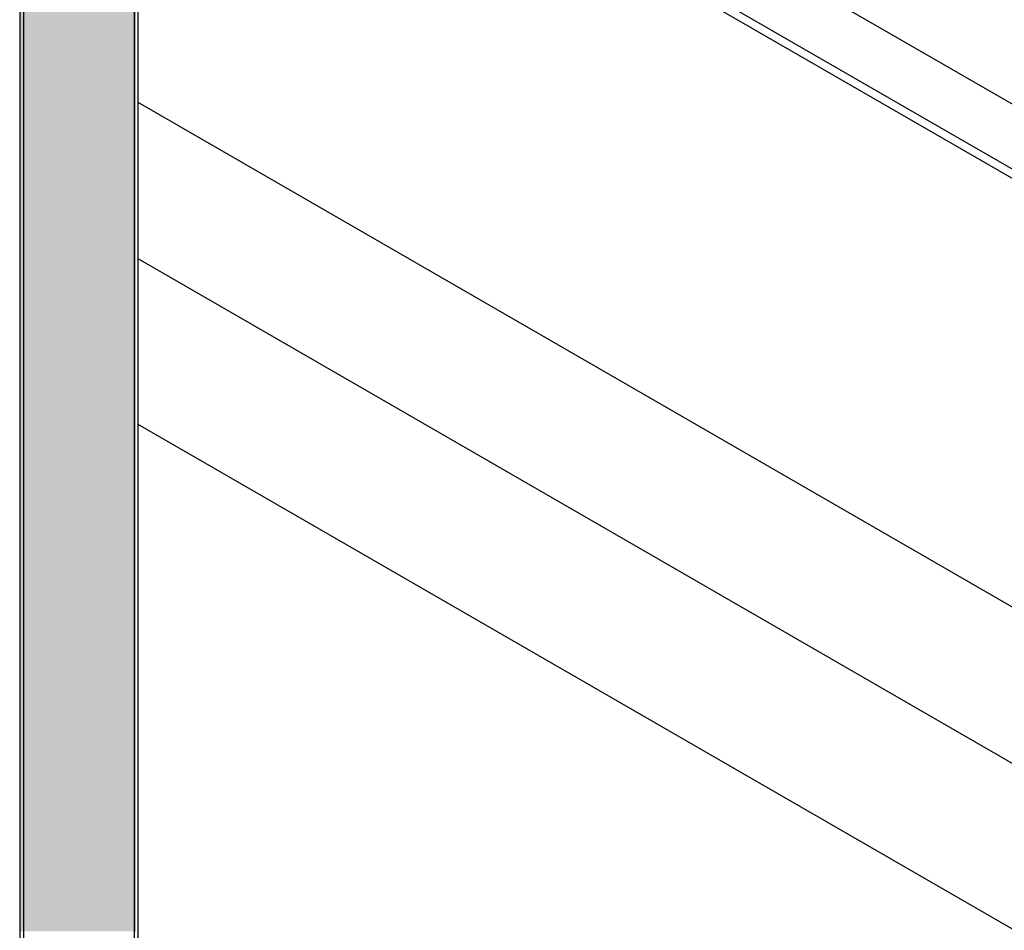
# Model space of a CAD drawing. Extents: x 23.3 to 77.3, y 20.1 to 51.6.
# Drawn here: x 37.3 to 38, y 25.9 to 26.5 of the extents above; entities that cross this region are included whole.
import ezdxf

# ---------------------------------------------------------------- set-up
doc = ezdxf.new("R2010")
doc.units = 0
doc.layers.add('GRID', color=2, linetype='CONTINUOUS')
doc.layers.add('HATCH', color=2, linetype='CONTINUOUS')

# ---------------------------------------------------------------- blocks, each defined once
blk = doc.blocks.new('*U6')
at = {"layer": 'HATCH', "linetype": 'CONTINUOUS'}
for p, q in [((37.3003, 26.51276), (37.3003, 26.42392)), ((37.37824, 26.51276), (37.37824, 26.42392)), ((37.3003, 26.42392), (37.3003, 26.42387)), ((37.3003, 26.42387), (37.3003, 26.42363)), ((37.3003, 26.42363), (37.3003, 26.42348)), ((37.3003, 26.42348), (37.3003, 26.42302)), ((37.3003, 26.42302), (37.3003, 26.42276)), ((37.3003, 26.42276), (37.3003, 26.42209)), ((37.3003, 26.42209), (37.3003, 26.42088)), ((37.3003, 26.42088), (37.3003, 26.41942)), ((37.3003, 26.41942), (37.3003, 26.41776)), ((37.37824, 26.42392), (37.37824, 26.42387)), ((37.37824, 26.42387), (37.37824, 26.42363)), ((37.37824, 26.42363), (37.37824, 26.42348)), ((37.37824, 26.42348), (37.37824, 26.42302)), ((37.37824, 26.42302), (37.37824, 26.42276)), ((37.37824, 26.42276), (37.37824, 26.42209)), ((37.37824, 26.42209), (37.37824, 26.42088)), ((37.37824, 26.42088), (37.37824, 26.41942)), ((37.37824, 26.41942), (37.37824, 26.41776)), ((37.3003, 26.41776), (37.3003, 26.28016)), ((37.37824, 26.41776), (37.37824, 26.28016)), ((37.3003, 26.28016), (37.3003, 26.2801)), ((37.3003, 26.2801), (37.3003, 26.2798)), ((37.3003, 26.2798), (37.3003, 26.27962)), ((37.3003, 26.27962), (37.3003, 26.27901)), ((37.3003, 26.27901), (37.3003, 26.27872)), ((37.3003, 26.27872), (37.3003, 26.27745)), ((37.37824, 26.28016), (37.37824, 26.2801)), ((37.37824, 26.2801), (37.37824, 26.2798)), ((37.37824, 26.2798), (37.37824, 26.27962)), ((37.37824, 26.27962), (37.37824, 26.27901)), ((37.37824, 26.27901), (37.37824, 26.27872)), ((37.37824, 26.27872), (37.37824, 26.27745)), ((37.3003, 26.27745), (37.3003, 26.27586)), ((37.3003, 26.27586), (37.3003, 26.27401)), ((37.3003, 26.27401), (37.3003, 26.23301)), ((37.37824, 26.27745), (37.37824, 26.27586)), ((37.37824, 26.27586), (37.37824, 26.27401)), ((37.37824, 26.27401), (37.37824, 26.23301)), ((37.3003, 26.23301), (37.3003, 26.23185)), ((37.3003, 26.23185), (37.3003, 26.23034)), ((37.37824, 26.23301), (37.37824, 26.23185)), ((37.37824, 26.23185), (37.37824, 26.23034)), ((37.3003, 26.23034), (37.3003, 26.22855)), ((37.3003, 26.22855), (37.3003, 26.22655)), ((37.3003, 26.22655), (37.3003, 26.22441)), ((37.37824, 26.23034), (37.37824, 26.22855)), ((37.37824, 26.22855), (37.37824, 26.22655)), ((37.37824, 26.22655), (37.37824, 26.22441)), ((37.3003, 26.22441), (37.3003, 26.22222)), ((37.3003, 26.22222), (37.3003, 26.22006)), ((37.3003, 26.22006), (37.3003, 26.21802)), ((37.37824, 26.22441), (37.37824, 26.22222)), ((37.37824, 26.22222), (37.37824, 26.22006)), ((37.37824, 26.22006), (37.37824, 26.21802)), ((37.3003, 26.21802), (37.3003, 26.20516)), ((37.37824, 26.21802), (37.37824, 26.20516)), ((37.3003, 26.20516), (37.3003, 26.2051)), ((37.3003, 26.2051), (37.3003, 26.2048)), ((37.37824, 26.20516), (37.37824, 26.2051)), ((37.37824, 26.2051), (37.37824, 26.2048)), ((37.3003, 26.2048), (37.3003, 26.20462)), ((37.3003, 26.20462), (37.3003, 26.20401)), ((37.3003, 26.20401), (37.3003, 26.20372)), ((37.3003, 26.20372), (37.3003, 26.20245)), ((37.3003, 26.20245), (37.3003, 26.20086)), ((37.3003, 26.20086), (37.3003, 26.19901)), ((37.3003, 26.19901), (37.3003, 26.18802)), ((37.37824, 26.2048), (37.37824, 26.20462)), ((37.37824, 26.20462), (37.37824, 26.20401)), ((37.37824, 26.20401), (37.37824, 26.20372)), ((37.37824, 26.20372), (37.37824, 26.20245)), ((37.37824, 26.20245), (37.37824, 26.20086)), ((37.37824, 26.20086), (37.37824, 26.19901)), ((37.37824, 26.19901), (37.37824, 26.18802)), ((37.3003, 26.18802), (37.3003, 26.18616)), ((37.3003, 26.18616), (37.3003, 26.18457)), ((37.37824, 26.18802), (37.37824, 26.18616)), ((37.37824, 26.18616), (37.37824, 26.18457)), ((37.3003, 26.18457), (37.3003, 26.1833)), ((37.3003, 26.1833), (37.3003, 26.18301)), ((37.3003, 26.18301), (37.3003, 26.18241)), ((37.3003, 26.18241), (37.3003, 26.18223)), ((37.3003, 26.18223), (37.3003, 26.18192)), ((37.3003, 26.18192), (37.3003, 26.18186)), ((37.3003, 26.18186), (37.3003, 26.18152)), ((37.3003, 26.18152), (37.3003, 26.17985)), ((37.3003, 26.17985), (37.3003, 26.1784)), ((37.3003, 26.1784), (37.3003, 26.17718)), ((37.37824, 26.18457), (37.37824, 26.1833)), ((37.37824, 26.1833), (37.37824, 26.18301)), ((37.37824, 26.18301), (37.37824, 26.18241)), ((37.37824, 26.18241), (37.37824, 26.18223)), ((37.37824, 26.18223), (37.37824, 26.18192)), ((37.37824, 26.18192), (37.37824, 26.18186)), ((37.37824, 26.18186), (37.37824, 26.18152)), ((37.37824, 26.18152), (37.37824, 26.17985)), ((37.37824, 26.17985), (37.37824, 26.1784)), ((37.37824, 26.1784), (37.37824, 26.17718)), ((37.3003, 26.17718), (37.3003, 26.17651)), ((37.3003, 26.17651), (37.3003, 26.17625)), ((37.3003, 26.17625), (37.3003, 26.17579)), ((37.3003, 26.17579), (37.3003, 26.17564)), ((37.3003, 26.17564), (37.3003, 26.1754)), ((37.3003, 26.1754), (37.3003, 26.17535)), ((37.3003, 26.17535), (37.3003, 26.15651)), ((37.37824, 26.17718), (37.37824, 26.17651)), ((37.37824, 26.17651), (37.37824, 26.17625)), ((37.37824, 26.17625), (37.37824, 26.17579)), ((37.37824, 26.17579), (37.37824, 26.17564)), ((37.37824, 26.17564), (37.37824, 26.1754)), ((37.37824, 26.1754), (37.37824, 26.17535)), ((37.37824, 26.17535), (37.37824, 26.15651)), ((37.3003, 26.15651), (37.3003, 26.15446)), ((37.3003, 26.15446), (37.3003, 26.1523)), ((37.3003, 26.1523), (37.3003, 26.15011)), ((37.37824, 26.15651), (37.37824, 26.15446)), ((37.37824, 26.15446), (37.37824, 26.1523)), ((37.37824, 26.1523), (37.37824, 26.15011)), ((37.3003, 26.15011), (37.3003, 26.14797)), ((37.3003, 26.14797), (37.3003, 26.14597)), ((37.3003, 26.14597), (37.3003, 26.14418)), ((37.37824, 26.15011), (37.37824, 26.14797)), ((37.37824, 26.14797), (37.37824, 26.14597)), ((37.37824, 26.14597), (37.37824, 26.14418)), ((37.3003, 26.14418), (37.3003, 26.14268)), ((37.3003, 26.14268), (37.3003, 26.14151)), ((37.3003, 26.14151), (37.3003, 26.05616)), ((37.37824, 26.14418), (37.37824, 26.14268)), ((37.37824, 26.14268), (37.37824, 26.14151)), ((37.37824, 26.14151), (37.37824, 26.05616)), ((37.3003, 26.05616), (37.3003, 26.0561)), ((37.3003, 26.0561), (37.3003, 26.0558)), ((37.3003, 26.0558), (37.3003, 26.05562)), ((37.3003, 26.05562), (37.3003, 26.05501)), ((37.3003, 26.05501), (37.3003, 26.05472)), ((37.3003, 26.05472), (37.3003, 26.05345)), ((37.3003, 26.05345), (37.3003, 26.05186)), ((37.3003, 26.05186), (37.3003, 26.05001)), ((37.37824, 26.05616), (37.37824, 26.0561)), ((37.37824, 26.0561), (37.37824, 26.0558)), ((37.37824, 26.0558), (37.37824, 26.05562)), ((37.37824, 26.05562), (37.37824, 26.05501)), ((37.37824, 26.05501), (37.37824, 26.05472)), ((37.37824, 26.05472), (37.37824, 26.05345)), ((37.37824, 26.05345), (37.37824, 26.05186)), ((37.37824, 26.05186), (37.37824, 26.05001)), ((37.3003, 26.05001), (37.3003, 26.04017)), ((37.37824, 26.05001), (37.37824, 26.04017)), ((37.3003, 26.04017), (37.3003, 26.03915)), ((37.3003, 26.03915), (37.3003, 26.03786)), ((37.3003, 26.03786), (37.3003, 26.03634)), ((37.37824, 26.04017), (37.37824, 26.03915)), ((37.37824, 26.03915), (37.37824, 26.03786)), ((37.37824, 26.03786), (37.37824, 26.03634)), ((37.3003, 26.03634), (37.3003, 26.03462)), ((37.3003, 26.03462), (37.3003, 26.03277)), ((37.3003, 26.03277), (37.3003, 26.03084)), ((37.37824, 26.03634), (37.37824, 26.03462)), ((37.37824, 26.03462), (37.37824, 26.03277)), ((37.37824, 26.03277), (37.37824, 26.03084)), ((37.3003, 26.03084), (37.3003, 26.02874)), ((37.3003, 26.02874), (37.3003, 26.02674)), ((37.3003, 26.02674), (37.3003, 26.02491)), ((37.3003, 26.02491), (37.3003, 26.02401)), ((37.37824, 26.03084), (37.37824, 26.02874)), ((37.37824, 26.02874), (37.37824, 26.02674)), ((37.37824, 26.02674), (37.37824, 26.02491)), ((37.37824, 26.02491), (37.37824, 26.02401)), ((37.3003, 26.02401), (37.3003, 26.02396)), ((37.3003, 26.02396), (37.3003, 26.02372)), ((37.3003, 26.02372), (37.3003, 26.02357)), ((37.3003, 26.02357), (37.3003, 26.02332)), ((37.3003, 26.02332), (37.3003, 26.02311)), ((37.3003, 26.02311), (37.3003, 26.02285)), ((37.3003, 26.02285), (37.3003, 26.02218)), ((37.3003, 26.02218), (37.3003, 26.02203)), ((37.3003, 26.02203), (37.3003, 26.02119)), ((37.3003, 26.02119), (37.3003, 26.02108)), ((37.3003, 26.02108), (37.3003, 26.02056)), ((37.3003, 26.02056), (37.3003, 26.02051)), ((37.3003, 26.02051), (37.3003, 26.02033)), ((37.3003, 26.02033), (37.3003, 26.02001)), ((37.3003, 26.02001), (37.3003, 26.01796)), ((37.3003, 26.01796), (37.3003, 26.0158)), ((37.37824, 26.02401), (37.37824, 26.02396)), ((37.37824, 26.02396), (37.37824, 26.02372)), ((37.37824, 26.02372), (37.37824, 26.02357)), ((37.37824, 26.02357), (37.37824, 26.02332)), ((37.37824, 26.02332), (37.37824, 26.02311)), ((37.37824, 26.02311), (37.37824, 26.02285)), ((37.37824, 26.02285), (37.37824, 26.02218)), ((37.37824, 26.02218), (37.37824, 26.02203)), ((37.37824, 26.02203), (37.37824, 26.02119)), ((37.37824, 26.02119), (37.37824, 26.02108)), ((37.37824, 26.02108), (37.37824, 26.02056)), ((37.37824, 26.02056), (37.37824, 26.02051)), ((37.37824, 26.02051), (37.37824, 26.02033)), ((37.37824, 26.02033), (37.37824, 26.02001)), ((37.37824, 26.02001), (37.37824, 26.01796)), ((37.37824, 26.01796), (37.37824, 26.0158)), ((37.3003, 26.0158), (37.3003, 26.01361)), ((37.3003, 26.01361), (37.3003, 26.01147)), ((37.3003, 26.01147), (37.3003, 26.00947)), ((37.37824, 26.0158), (37.37824, 26.01361)), ((37.37824, 26.01361), (37.37824, 26.01147)), ((37.37824, 26.01147), (37.37824, 26.00947)), ((37.3003, 26.00947), (37.3003, 26.00901)), ((37.3003, 26.00901), (37.3003, 26.00785)), ((37.3003, 26.00785), (37.3003, 26.00768)), ((37.3003, 26.00768), (37.3003, 26.00634)), ((37.3003, 26.00634), (37.3003, 26.00618)), ((37.3003, 26.00618), (37.3003, 26.00501)), ((37.3003, 26.00501), (37.3003, 26.00455)), ((37.3003, 26.00455), (37.3003, 26.00255)), ((37.37824, 26.00947), (37.37824, 26.00901)), ((37.37824, 26.00901), (37.37824, 26.00785)), ((37.37824, 26.00785), (37.37824, 26.00768)), ((37.37824, 26.00768), (37.37824, 26.00634)), ((37.37824, 26.00634), (37.37824, 26.00618)), ((37.37824, 26.00618), (37.37824, 26.00501)), ((37.37824, 26.00501), (37.37824, 26.00455)), ((37.37824, 26.00455), (37.37824, 26.00255)), ((37.3003, 26.00255), (37.3003, 26.00041)), ((37.3003, 26.00041), (37.3003, 25.99822)), ((37.3003, 25.99822), (37.3003, 25.99606)), ((37.37824, 26.00255), (37.37824, 26.00041)), ((37.37824, 26.00041), (37.37824, 25.99822)), ((37.37824, 25.99822), (37.37824, 25.99606)), ((37.3003, 25.99606), (37.3003, 25.99402)), ((37.3003, 25.99402), (37.3003, 25.98401)), ((37.37824, 25.99606), (37.37824, 25.99402)), ((37.37824, 25.99402), (37.37824, 25.98401)), ((37.3003, 25.98401), (37.3003, 25.98285)), ((37.3003, 25.98285), (37.3003, 25.98134)), ((37.3003, 25.98134), (37.3003, 25.97955)), ((37.3003, 25.97955), (37.3003, 25.97755)), ((37.3003, 25.97755), (37.3003, 25.97541)), ((37.37824, 25.98401), (37.37824, 25.98285)), ((37.37824, 25.98285), (37.37824, 25.98134)), ((37.37824, 25.98134), (37.37824, 25.97955)), ((37.37824, 25.97955), (37.37824, 25.97755)), ((37.37824, 25.97755), (37.37824, 25.97541)), ((37.3003, 25.97541), (37.3003, 25.97322)), ((37.3003, 25.97322), (37.3003, 25.97106)), ((37.3003, 25.97106), (37.3003, 25.96902)), ((37.37824, 25.97541), (37.37824, 25.97322)), ((37.37824, 25.97322), (37.37824, 25.97106)), ((37.37824, 25.97106), (37.37824, 25.96902)), ((37.3003, 25.96902), (37.3003, 25.92652)), ((37.37824, 25.96902), (37.37824, 25.92652)), ((37.3003, 25.92652), (37.3003, 25.92466)), ((37.3003, 25.92466), (37.3003, 25.92307)), ((37.37824, 25.92652), (37.37824, 25.92466)), ((37.37824, 25.92466), (37.37824, 25.92307)), ((37.3003, 25.92307), (37.3003, 25.9218)), ((37.3003, 25.9218), (37.3003, 25.92151)), ((37.3003, 25.92151), (37.3003, 25.92091)), ((37.3003, 25.92091), (37.3003, 25.92073)), ((37.3003, 25.92073), (37.3003, 25.92042)), ((37.3003, 25.92042), (37.3003, 25.92036)), ((37.3003, 25.92036), (37.3003, 25.90151)), ((37.37824, 25.92307), (37.37824, 25.9218)), ((37.37824, 25.9218), (37.37824, 25.92151)), ((37.37824, 25.92151), (37.37824, 25.92091)), ((37.37824, 25.92091), (37.37824, 25.92073)), ((37.37824, 25.92073), (37.37824, 25.92042)), ((37.37824, 25.92042), (37.37824, 25.92036)), ((37.37824, 25.92036), (37.37824, 25.90151)), ((37.3003, 25.90151), (37.3003, 25.89946)), ((37.3003, 25.89946), (37.3003, 25.8973)), ((37.3003, 25.8973), (37.3003, 25.89511)), ((37.37824, 25.90151), (37.37824, 25.89946)), ((37.37824, 25.89946), (37.37824, 25.8973)), ((37.37824, 25.8973), (37.37824, 25.89511)), ((37.3003, 25.89511), (37.3003, 25.89297)), ((37.3003, 25.89297), (37.3003, 25.89097)), ((37.3003, 25.89097), (37.3003, 25.88918)), ((37.37824, 25.89511), (37.37824, 25.89297)), ((37.37824, 25.89297), (37.37824, 25.89097)), ((37.37824, 25.89097), (37.37824, 25.88918)), ((37.3003, 25.88918), (37.3003, 25.88768)), ((37.37824, 25.88918), (37.37824, 25.88768))]:
    blk.add_line(p, q, dxfattribs=at)
for points in [[(37.3003, 26.51276), (37.3003, 26.42392), (37.37824, 26.42392)], [(37.3003, 26.42392), (37.3003, 26.42387), (37.37824, 26.42387)], [(37.3003, 26.42387), (37.3003, 26.42363), (37.37824, 26.42363)], [(37.3003, 26.42363), (37.3003, 26.42348), (37.37824, 26.42348)], [(37.3003, 26.42348), (37.3003, 26.42302), (37.37824, 26.42302)], [(37.3003, 26.42302), (37.3003, 26.42276), (37.37824, 26.42276)], [(37.3003, 26.42276), (37.3003, 26.42209), (37.37824, 26.42209)], [(37.3003, 26.42209), (37.3003, 26.42088), (37.37824, 26.42088)], [(37.3003, 26.42088), (37.3003, 26.41942), (37.37824, 26.41942)], [(37.3003, 26.41942), (37.3003, 26.41776), (37.37824, 26.41776)], [(37.3003, 26.41776), (37.3003, 26.28016), (37.37824, 26.28016)], [(37.3003, 26.28016), (37.3003, 26.2801), (37.37824, 26.2801)], [(37.3003, 26.2801), (37.3003, 26.2798), (37.37824, 26.2798)], [(37.3003, 26.2798), (37.3003, 26.27962), (37.37824, 26.27962)], [(37.3003, 26.27962), (37.3003, 26.27901), (37.37824, 26.27901)], [(37.3003, 26.27901), (37.3003, 26.27872), (37.37824, 26.27872)], [(37.3003, 26.27872), (37.3003, 26.27745), (37.37824, 26.27745)], [(37.3003, 26.27745), (37.3003, 26.27586), (37.37824, 26.27586)], [(37.3003, 26.27586), (37.3003, 26.27401), (37.37824, 26.27401)], [(37.3003, 26.27401), (37.3003, 26.23301), (37.37824, 26.23301)], [(37.3003, 26.23301), (37.3003, 26.23185), (37.37824, 26.23185)], [(37.3003, 26.23185), (37.3003, 26.23034), (37.37824, 26.23034)], [(37.3003, 26.23034), (37.3003, 26.22855), (37.37824, 26.22855)], [(37.3003, 26.22855), (37.3003, 26.22655), (37.37824, 26.22655)], [(37.3003, 26.22655), (37.3003, 26.22441), (37.37824, 26.22441)], [(37.3003, 26.22441), (37.3003, 26.22222), (37.37824, 26.22222)], [(37.3003, 26.22222), (37.3003, 26.22006), (37.37824, 26.22006)], [(37.3003, 26.22006), (37.3003, 26.21802), (37.37824, 26.21802)], [(37.3003, 26.21802), (37.3003, 26.20516), (37.37824, 26.20516)], [(37.3003, 26.20516), (37.3003, 26.2051), (37.37824, 26.2051)], [(37.3003, 26.2051), (37.3003, 26.2048), (37.37824, 26.2048)], [(37.3003, 26.2048), (37.3003, 26.20462), (37.37824, 26.20462)], [(37.3003, 26.20462), (37.3003, 26.20401), (37.37824, 26.20401)], [(37.3003, 26.20401), (37.3003, 26.20372), (37.37824, 26.20372)], [(37.3003, 26.20372), (37.3003, 26.20245), (37.37824, 26.20245)], [(37.3003, 26.20245), (37.3003, 26.20086), (37.37824, 26.20086)], [(37.3003, 26.20086), (37.3003, 26.19901), (37.37824, 26.19901)], [(37.3003, 26.19901), (37.3003, 26.18802), (37.37824, 26.18802)], [(37.3003, 26.18802), (37.3003, 26.18616), (37.37824, 26.18616)], [(37.3003, 26.18616), (37.3003, 26.18457), (37.37824, 26.18457)], [(37.3003, 26.18457), (37.3003, 26.1833), (37.37824, 26.1833)], [(37.3003, 26.1833), (37.3003, 26.18301), (37.37824, 26.18301)], [(37.3003, 26.18301), (37.3003, 26.18241), (37.37824, 26.18241)], [(37.3003, 26.18241), (37.3003, 26.18223), (37.37824, 26.18223)], [(37.3003, 26.18223), (37.3003, 26.18192), (37.37824, 26.18192)], [(37.3003, 26.18192), (37.3003, 26.18186), (37.37824, 26.18186)], [(37.3003, 26.18186), (37.3003, 26.18152), (37.37824, 26.18152)], [(37.3003, 26.18152), (37.3003, 26.17985), (37.37824, 26.17985)], [(37.3003, 26.17985), (37.3003, 26.1784), (37.37824, 26.1784)], [(37.3003, 26.1784), (37.3003, 26.17718), (37.37824, 26.17718)], [(37.3003, 26.17718), (37.3003, 26.17651), (37.37824, 26.17651)], [(37.3003, 26.17651), (37.3003, 26.17625), (37.37824, 26.17625)], [(37.3003, 26.17625), (37.3003, 26.17579), (37.37824, 26.17579)], [(37.3003, 26.17579), (37.3003, 26.17564), (37.37824, 26.17564)], [(37.3003, 26.17564), (37.3003, 26.1754), (37.37824, 26.1754)], [(37.3003, 26.1754), (37.3003, 26.17535), (37.37824, 26.17535)], [(37.3003, 26.17535), (37.3003, 26.15651), (37.37824, 26.15651)], [(37.3003, 26.15651), (37.3003, 26.15446), (37.37824, 26.15446)], [(37.3003, 26.15446), (37.3003, 26.1523), (37.37824, 26.1523)], [(37.3003, 26.1523), (37.3003, 26.15011), (37.37824, 26.15011)], [(37.3003, 26.15011), (37.3003, 26.14797), (37.37824, 26.14797)], [(37.3003, 26.14797), (37.3003, 26.14597), (37.37824, 26.14597)], [(37.3003, 26.14597), (37.3003, 26.14418), (37.37824, 26.14418)], [(37.3003, 26.14418), (37.3003, 26.14268), (37.37824, 26.14268)], [(37.3003, 26.14268), (37.3003, 26.14151), (37.37824, 26.14151)], [(37.3003, 26.14151), (37.3003, 26.05616), (37.37824, 26.05616)], [(37.3003, 26.05616), (37.3003, 26.0561), (37.37824, 26.0561)], [(37.3003, 26.0561), (37.3003, 26.0558), (37.37824, 26.0558)], [(37.3003, 26.0558), (37.3003, 26.05562), (37.37824, 26.05562)], [(37.3003, 26.05562), (37.3003, 26.05501), (37.37824, 26.05501)], [(37.3003, 26.05501), (37.3003, 26.05472), (37.37824, 26.05472)], [(37.3003, 26.05472), (37.3003, 26.05345), (37.37824, 26.05345)], [(37.3003, 26.05345), (37.3003, 26.05186), (37.37824, 26.05186)], [(37.3003, 26.05186), (37.3003, 26.05001), (37.37824, 26.05001)], [(37.3003, 26.05001), (37.3003, 26.04017), (37.37824, 26.04017)], [(37.3003, 26.04017), (37.3003, 26.03915), (37.37824, 26.03915)], [(37.3003, 26.03915), (37.3003, 26.03786), (37.37824, 26.03786)], [(37.3003, 26.03786), (37.3003, 26.03634), (37.37824, 26.03634)], [(37.3003, 26.03634), (37.3003, 26.03462), (37.37824, 26.03462)], [(37.3003, 26.03462), (37.3003, 26.03277), (37.37824, 26.03277)], [(37.3003, 26.03277), (37.3003, 26.03084), (37.37824, 26.03084)], [(37.3003, 26.03084), (37.3003, 26.02874), (37.37824, 26.02874)], [(37.3003, 26.02874), (37.3003, 26.02674), (37.37824, 26.02674)], [(37.3003, 26.02674), (37.3003, 26.02491), (37.37824, 26.02491)], [(37.3003, 26.02491), (37.3003, 26.02401), (37.37824, 26.02401)], [(37.3003, 26.02401), (37.3003, 26.02396), (37.37824, 26.02396)], [(37.3003, 26.02396), (37.3003, 26.02372), (37.37824, 26.02372)], [(37.3003, 26.02372), (37.3003, 26.02357), (37.37824, 26.02357)], [(37.3003, 26.02357), (37.3003, 26.02332), (37.37824, 26.02332)], [(37.3003, 26.02332), (37.3003, 26.02311), (37.37824, 26.02311)], [(37.3003, 26.02311), (37.3003, 26.02285), (37.37824, 26.02285)], [(37.3003, 26.02285), (37.3003, 26.02218), (37.37824, 26.02218)], [(37.3003, 26.02218), (37.3003, 26.02203), (37.37824, 26.02203)], [(37.3003, 26.02203), (37.3003, 26.02119), (37.37824, 26.02119)], [(37.3003, 26.02119), (37.3003, 26.02108), (37.37824, 26.02108)], [(37.3003, 26.02108), (37.3003, 26.02056), (37.37824, 26.02056)], [(37.3003, 26.02056), (37.3003, 26.02051), (37.37824, 26.02051)], [(37.3003, 26.02051), (37.3003, 26.02033), (37.37824, 26.02033)], [(37.3003, 26.02033), (37.3003, 26.02001), (37.37824, 26.02001)], [(37.3003, 26.02001), (37.3003, 26.01796), (37.37824, 26.01796)], [(37.3003, 26.01796), (37.3003, 26.0158), (37.37824, 26.0158)], [(37.3003, 26.0158), (37.3003, 26.01361), (37.37824, 26.01361)], [(37.3003, 26.01361), (37.3003, 26.01147), (37.37824, 26.01147)], [(37.3003, 26.01147), (37.3003, 26.00947), (37.37824, 26.00947)], [(37.3003, 26.00947), (37.3003, 26.00901), (37.37824, 26.00901)], [(37.3003, 26.00901), (37.3003, 26.00785), (37.37824, 26.00785)], [(37.3003, 26.00785), (37.3003, 26.00768), (37.37824, 26.00768)], [(37.3003, 26.00768), (37.3003, 26.00634), (37.37824, 26.00634)], [(37.3003, 26.00634), (37.3003, 26.00618), (37.37824, 26.00618)], [(37.3003, 26.00618), (37.3003, 26.00501), (37.37824, 26.00501)], [(37.3003, 26.00501), (37.3003, 26.00455), (37.37824, 26.00455)], [(37.3003, 26.00455), (37.3003, 26.00255), (37.37824, 26.00255)], [(37.3003, 26.00255), (37.3003, 26.00041), (37.37824, 26.00041)], [(37.3003, 26.00041), (37.3003, 25.99822), (37.37824, 25.99822)], [(37.3003, 25.99822), (37.3003, 25.99606), (37.37824, 25.99606)], [(37.3003, 25.99606), (37.3003, 25.99402), (37.37824, 25.99402)], [(37.3003, 25.99402), (37.3003, 25.98401), (37.37824, 25.98401)], [(37.3003, 25.98401), (37.3003, 25.98285), (37.37824, 25.98285)], [(37.3003, 25.98285), (37.3003, 25.98134), (37.37824, 25.98134)], [(37.3003, 25.98134), (37.3003, 25.97955), (37.37824, 25.97955)], [(37.3003, 25.97955), (37.3003, 25.97755), (37.37824, 25.97755)], [(37.3003, 25.97755), (37.3003, 25.97541), (37.37824, 25.97541)], [(37.3003, 25.97541), (37.3003, 25.97322), (37.37824, 25.97322)], [(37.3003, 25.97322), (37.3003, 25.97106), (37.37824, 25.97106)], [(37.3003, 25.97106), (37.3003, 25.96902), (37.37824, 25.96902)], [(37.3003, 25.96902), (37.3003, 25.92652), (37.37824, 25.92652)], [(37.3003, 25.92652), (37.3003, 25.92466), (37.37824, 25.92466)], [(37.3003, 25.92466), (37.3003, 25.92307), (37.37824, 25.92307)], [(37.3003, 25.92307), (37.3003, 25.9218), (37.37824, 25.9218)], [(37.3003, 25.9218), (37.3003, 25.92151), (37.37824, 25.92151)], [(37.3003, 25.92151), (37.3003, 25.92091), (37.37824, 25.92091)], [(37.3003, 25.92091), (37.3003, 25.92073), (37.37824, 25.92073)], [(37.3003, 25.92073), (37.3003, 25.92042), (37.37824, 25.92042)], [(37.3003, 25.92042), (37.3003, 25.92036), (37.37824, 25.92036)], [(37.3003, 25.92036), (37.3003, 25.90151), (37.37824, 25.90151)], [(37.3003, 25.90151), (37.3003, 25.89946), (37.37824, 25.89946)], [(37.3003, 25.89946), (37.3003, 25.8973), (37.37824, 25.8973)], [(37.3003, 25.8973), (37.3003, 25.89511), (37.37824, 25.89511)], [(37.3003, 25.89511), (37.3003, 25.89297), (37.37824, 25.89297)], [(37.3003, 25.89297), (37.3003, 25.89097), (37.37824, 25.89097)], [(37.3003, 25.89097), (37.3003, 25.88918), (37.37824, 25.88918)], [(37.3003, 25.88918), (37.3003, 25.88768), (37.37824, 25.88768)]]:
    blk.add_solid(points, dxfattribs=at)
at = {"layer": 'HATCH', "linetype": 'CONTINUOUS', "extrusion": (0, 0, -1)}
for points in [[(-37.3003, 26.51276), (-37.37824, 26.51276), (-37.37824, 26.42392)], [(-37.3003, 26.42392), (-37.37824, 26.42392), (-37.37824, 26.42387)], [(-37.3003, 26.42387), (-37.37824, 26.42387), (-37.37824, 26.42363)], [(-37.3003, 26.42363), (-37.37824, 26.42363), (-37.37824, 26.42348)], [(-37.3003, 26.42348), (-37.37824, 26.42348), (-37.37824, 26.42302)], [(-37.3003, 26.42302), (-37.37824, 26.42302), (-37.37824, 26.42276)], [(-37.3003, 26.42276), (-37.37824, 26.42276), (-37.37824, 26.42209)], [(-37.3003, 26.42209), (-37.37824, 26.42209), (-37.37824, 26.42088)], [(-37.3003, 26.42088), (-37.37824, 26.42088), (-37.37824, 26.41942)], [(-37.3003, 26.41942), (-37.37824, 26.41942), (-37.37824, 26.41776)], [(-37.3003, 26.41776), (-37.37824, 26.41776), (-37.37824, 26.28016)], [(-37.3003, 26.28016), (-37.37824, 26.28016), (-37.37824, 26.2801)], [(-37.3003, 26.2801), (-37.37824, 26.2801), (-37.37824, 26.2798)], [(-37.3003, 26.2798), (-37.37824, 26.2798), (-37.37824, 26.27962)], [(-37.3003, 26.27962), (-37.37824, 26.27962), (-37.37824, 26.27901)], [(-37.3003, 26.27901), (-37.37824, 26.27901), (-37.37824, 26.27872)], [(-37.3003, 26.27872), (-37.37824, 26.27872), (-37.37824, 26.27745)], [(-37.3003, 26.27745), (-37.37824, 26.27745), (-37.37824, 26.27586)], [(-37.3003, 26.27586), (-37.37824, 26.27586), (-37.37824, 26.27401)], [(-37.3003, 26.27401), (-37.37824, 26.27401), (-37.37824, 26.23301)], [(-37.3003, 26.23301), (-37.37824, 26.23301), (-37.37824, 26.23185)], [(-37.3003, 26.23185), (-37.37824, 26.23185), (-37.37824, 26.23034)], [(-37.3003, 26.23034), (-37.37824, 26.23034), (-37.37824, 26.22855)], [(-37.3003, 26.22855), (-37.37824, 26.22855), (-37.37824, 26.22655)], [(-37.3003, 26.22655), (-37.37824, 26.22655), (-37.37824, 26.22441)], [(-37.3003, 26.22441), (-37.37824, 26.22441), (-37.37824, 26.22222)], [(-37.3003, 26.22222), (-37.37824, 26.22222), (-37.37824, 26.22006)], [(-37.3003, 26.22006), (-37.37824, 26.22006), (-37.37824, 26.21802)], [(-37.3003, 26.21802), (-37.37824, 26.21802), (-37.37824, 26.20516)], [(-37.3003, 26.20516), (-37.37824, 26.20516), (-37.37824, 26.2051)], [(-37.3003, 26.2051), (-37.37824, 26.2051), (-37.37824, 26.2048)], [(-37.3003, 26.2048), (-37.37824, 26.2048), (-37.37824, 26.20462)], [(-37.3003, 26.20462), (-37.37824, 26.20462), (-37.37824, 26.20401)], [(-37.3003, 26.20401), (-37.37824, 26.20401), (-37.37824, 26.20372)], [(-37.3003, 26.20372), (-37.37824, 26.20372), (-37.37824, 26.20245)], [(-37.3003, 26.20245), (-37.37824, 26.20245), (-37.37824, 26.20086)], [(-37.3003, 26.20086), (-37.37824, 26.20086), (-37.37824, 26.19901)], [(-37.3003, 26.19901), (-37.37824, 26.19901), (-37.37824, 26.18802)], [(-37.3003, 26.18802), (-37.37824, 26.18802), (-37.37824, 26.18616)], [(-37.3003, 26.18616), (-37.37824, 26.18616), (-37.37824, 26.18457)], [(-37.3003, 26.18457), (-37.37824, 26.18457), (-37.37824, 26.1833)], [(-37.3003, 26.1833), (-37.37824, 26.1833), (-37.37824, 26.18301)], [(-37.3003, 26.18301), (-37.37824, 26.18301), (-37.37824, 26.18241)], [(-37.3003, 26.18241), (-37.37824, 26.18241), (-37.37824, 26.18223)], [(-37.3003, 26.18223), (-37.37824, 26.18223), (-37.37824, 26.18192)], [(-37.3003, 26.18192), (-37.37824, 26.18192), (-37.37824, 26.18186)], [(-37.3003, 26.18186), (-37.37824, 26.18186), (-37.37824, 26.18152)], [(-37.3003, 26.18152), (-37.37824, 26.18152), (-37.37824, 26.17985)], [(-37.3003, 26.17985), (-37.37824, 26.17985), (-37.37824, 26.1784)], [(-37.3003, 26.1784), (-37.37824, 26.1784), (-37.37824, 26.17718)], [(-37.3003, 26.17718), (-37.37824, 26.17718), (-37.37824, 26.17651)], [(-37.3003, 26.17651), (-37.37824, 26.17651), (-37.37824, 26.17625)], [(-37.3003, 26.17625), (-37.37824, 26.17625), (-37.37824, 26.17579)], [(-37.3003, 26.17579), (-37.37824, 26.17579), (-37.37824, 26.17564)], [(-37.3003, 26.17564), (-37.37824, 26.17564), (-37.37824, 26.1754)], [(-37.3003, 26.1754), (-37.37824, 26.1754), (-37.37824, 26.17535)], [(-37.3003, 26.17535), (-37.37824, 26.17535), (-37.37824, 26.15651)], [(-37.3003, 26.15651), (-37.37824, 26.15651), (-37.37824, 26.15446)], [(-37.3003, 26.15446), (-37.37824, 26.15446), (-37.37824, 26.1523)], [(-37.3003, 26.1523), (-37.37824, 26.1523), (-37.37824, 26.15011)], [(-37.3003, 26.15011), (-37.37824, 26.15011), (-37.37824, 26.14797)], [(-37.3003, 26.14797), (-37.37824, 26.14797), (-37.37824, 26.14597)], [(-37.3003, 26.14597), (-37.37824, 26.14597), (-37.37824, 26.14418)], [(-37.3003, 26.14418), (-37.37824, 26.14418), (-37.37824, 26.14268)], [(-37.3003, 26.14268), (-37.37824, 26.14268), (-37.37824, 26.14151)], [(-37.3003, 26.14151), (-37.37824, 26.14151), (-37.37824, 26.05616)], [(-37.3003, 26.05616), (-37.37824, 26.05616), (-37.37824, 26.0561)], [(-37.3003, 26.0561), (-37.37824, 26.0561), (-37.37824, 26.0558)], [(-37.3003, 26.0558), (-37.37824, 26.0558), (-37.37824, 26.05562)], [(-37.3003, 26.05562), (-37.37824, 26.05562), (-37.37824, 26.05501)], [(-37.3003, 26.05501), (-37.37824, 26.05501), (-37.37824, 26.05472)], [(-37.3003, 26.05472), (-37.37824, 26.05472), (-37.37824, 26.05345)], [(-37.3003, 26.05345), (-37.37824, 26.05345), (-37.37824, 26.05186)], [(-37.3003, 26.05186), (-37.37824, 26.05186), (-37.37824, 26.05001)], [(-37.3003, 26.05001), (-37.37824, 26.05001), (-37.37824, 26.04017)], [(-37.3003, 26.04017), (-37.37824, 26.04017), (-37.37824, 26.03915)], [(-37.3003, 26.03915), (-37.37824, 26.03915), (-37.37824, 26.03786)], [(-37.3003, 26.03786), (-37.37824, 26.03786), (-37.37824, 26.03634)], [(-37.3003, 26.03634), (-37.37824, 26.03634), (-37.37824, 26.03462)], [(-37.3003, 26.03462), (-37.37824, 26.03462), (-37.37824, 26.03277)], [(-37.3003, 26.03277), (-37.37824, 26.03277), (-37.37824, 26.03084)], [(-37.3003, 26.03084), (-37.37824, 26.03084), (-37.37824, 26.02874)], [(-37.3003, 26.02874), (-37.37824, 26.02874), (-37.37824, 26.02674)], [(-37.3003, 26.02674), (-37.37824, 26.02674), (-37.37824, 26.02491)], [(-37.3003, 26.02491), (-37.37824, 26.02491), (-37.37824, 26.02401)], [(-37.3003, 26.02401), (-37.37824, 26.02401), (-37.37824, 26.02396)], [(-37.3003, 26.02396), (-37.37824, 26.02396), (-37.37824, 26.02372)], [(-37.3003, 26.02372), (-37.37824, 26.02372), (-37.37824, 26.02357)], [(-37.3003, 26.02357), (-37.37824, 26.02357), (-37.37824, 26.02332)], [(-37.3003, 26.02332), (-37.37824, 26.02332), (-37.37824, 26.02311)], [(-37.3003, 26.02311), (-37.37824, 26.02311), (-37.37824, 26.02285)], [(-37.3003, 26.02285), (-37.37824, 26.02285), (-37.37824, 26.02218)], [(-37.3003, 26.02218), (-37.37824, 26.02218), (-37.37824, 26.02203)], [(-37.3003, 26.02203), (-37.37824, 26.02203), (-37.37824, 26.02119)], [(-37.3003, 26.02119), (-37.37824, 26.02119), (-37.37824, 26.02108)], [(-37.3003, 26.02108), (-37.37824, 26.02108), (-37.37824, 26.02056)], [(-37.3003, 26.02056), (-37.37824, 26.02056), (-37.37824, 26.02051)], [(-37.3003, 26.02051), (-37.37824, 26.02051), (-37.37824, 26.02033)], [(-37.3003, 26.02033), (-37.37824, 26.02033), (-37.37824, 26.02001)], [(-37.3003, 26.02001), (-37.37824, 26.02001), (-37.37824, 26.01796)], [(-37.3003, 26.01796), (-37.37824, 26.01796), (-37.37824, 26.0158)], [(-37.3003, 26.0158), (-37.37824, 26.0158), (-37.37824, 26.01361)], [(-37.3003, 26.01361), (-37.37824, 26.01361), (-37.37824, 26.01147)], [(-37.3003, 26.01147), (-37.37824, 26.01147), (-37.37824, 26.00947)], [(-37.3003, 26.00947), (-37.37824, 26.00947), (-37.37824, 26.00901)], [(-37.3003, 26.00901), (-37.37824, 26.00901), (-37.37824, 26.00785)], [(-37.3003, 26.00785), (-37.37824, 26.00785), (-37.37824, 26.00768)], [(-37.3003, 26.00768), (-37.37824, 26.00768), (-37.37824, 26.00634)], [(-37.3003, 26.00634), (-37.37824, 26.00634), (-37.37824, 26.00618)], [(-37.3003, 26.00618), (-37.37824, 26.00618), (-37.37824, 26.00501)], [(-37.3003, 26.00501), (-37.37824, 26.00501), (-37.37824, 26.00455)], [(-37.3003, 26.00455), (-37.37824, 26.00455), (-37.37824, 26.00255)], [(-37.3003, 26.00255), (-37.37824, 26.00255), (-37.37824, 26.00041)], [(-37.3003, 26.00041), (-37.37824, 26.00041), (-37.37824, 25.99822)], [(-37.3003, 25.99822), (-37.37824, 25.99822), (-37.37824, 25.99606)], [(-37.3003, 25.99606), (-37.37824, 25.99606), (-37.37824, 25.99402)], [(-37.3003, 25.99402), (-37.37824, 25.99402), (-37.37824, 25.98401)], [(-37.3003, 25.98401), (-37.37824, 25.98401), (-37.37824, 25.98285)], [(-37.3003, 25.98285), (-37.37824, 25.98285), (-37.37824, 25.98134)], [(-37.3003, 25.98134), (-37.37824, 25.98134), (-37.37824, 25.97955)], [(-37.3003, 25.97955), (-37.37824, 25.97955), (-37.37824, 25.97755)], [(-37.3003, 25.97755), (-37.37824, 25.97755), (-37.37824, 25.97541)], [(-37.3003, 25.97541), (-37.37824, 25.97541), (-37.37824, 25.97322)], [(-37.3003, 25.97322), (-37.37824, 25.97322), (-37.37824, 25.97106)], [(-37.3003, 25.97106), (-37.37824, 25.97106), (-37.37824, 25.96902)], [(-37.3003, 25.96902), (-37.37824, 25.96902), (-37.37824, 25.92652)], [(-37.3003, 25.92652), (-37.37824, 25.92652), (-37.37824, 25.92466)], [(-37.3003, 25.92466), (-37.37824, 25.92466), (-37.37824, 25.92307)], [(-37.3003, 25.92307), (-37.37824, 25.92307), (-37.37824, 25.9218)], [(-37.3003, 25.9218), (-37.37824, 25.9218), (-37.37824, 25.92151)], [(-37.3003, 25.92151), (-37.37824, 25.92151), (-37.37824, 25.92091)], [(-37.3003, 25.92091), (-37.37824, 25.92091), (-37.37824, 25.92073)], [(-37.3003, 25.92073), (-37.37824, 25.92073), (-37.37824, 25.92042)], [(-37.3003, 25.92042), (-37.37824, 25.92042), (-37.37824, 25.92036)], [(-37.3003, 25.92036), (-37.37824, 25.92036), (-37.37824, 25.90151)], [(-37.3003, 25.90151), (-37.37824, 25.90151), (-37.37824, 25.89946)], [(-37.3003, 25.89946), (-37.37824, 25.89946), (-37.37824, 25.8973)], [(-37.3003, 25.8973), (-37.37824, 25.8973), (-37.37824, 25.89511)], [(-37.3003, 25.89511), (-37.37824, 25.89511), (-37.37824, 25.89297)], [(-37.3003, 25.89297), (-37.37824, 25.89297), (-37.37824, 25.89097)], [(-37.3003, 25.89097), (-37.37824, 25.89097), (-37.37824, 25.88918)], [(-37.3003, 25.88918), (-37.37824, 25.88918), (-37.37824, 25.88768)]]:
    blk.add_solid(points, dxfattribs=at)

msp = doc.modelspace()

# ---------------------------------------------------------------- linework, layer by layer
at = {"layer": 'GRID'}
for p, q in [((37.3003, 28.02526), (37.3003, 24.04526)), ((37.30283, 28.01965), (37.30283, 24.03965)), ((37.37824, 25.55526), (37.37824, 27.53326)), ((37.38077, 25.54965), (37.38077, 27.52765)), ((38.37101, 26.22094), (37.38077, 26.79265)), ((38.37101, 26.1768), (37.38077, 26.74851)), ((38.41963, 26.14237), (37.38077, 26.74215)), ((38.07496, 26.05001), (37.38077, 26.4508)), ((37.98304, 25.99694), (37.38077, 26.34466)), ((37.97796, 25.88737), (37.38077, 26.23215))]:
    msp.add_line(p, q, dxfattribs=at)

# ---------------------------------------------------------------- block references
at = {"layer": 'HATCH', "linetype": 'CONTINUOUS'}
msp.add_blockref('*U6', (0, 0), dxfattribs=at)

doc.saveas('drawing.dxf')
